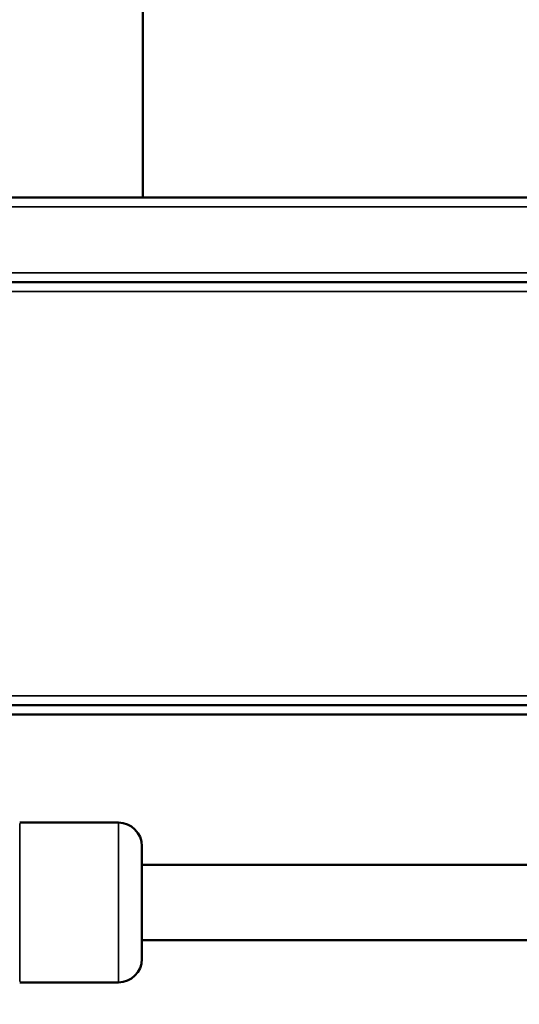
# Model space of a CAD drawing. Units: millimetres. Extents: x -461 to 10723, y 5 to 9144.
# Drawn here: x 1373 to 1480, y 5982 to 6192 of the extents above; entities that cross this region are included whole.
import ezdxf

# ---------------------------------------------------------------- set-up
doc = ezdxf.new("R2010")
doc.units = ezdxf.units.MM
doc.header["$MEASUREMENT"] = 0
doc.layers.add('Visible (ISO)', color=7, linetype='Continuous', lineweight=50)
doc.layers.add('Visible Narrow (ISO)', color=7, linetype='Continuous', lineweight=35)
doc.styles.get("Standard").update_dxf_attribs({"font": 'square721_bt_roman.ttf'})
doc.dimstyles.get("Standard").update_dxf_attribs({"dimtxt": 200, "dimasz": 100, "dimexe": 0.18, "dimexo": 0.0625, "dimgap": 40, "dimtad": 1, "dimdec": 0, "dimlfac": 0.1, "dimrnd": 5, "dimzin": 0, "dimdsep": 46, "dimtxsty": 'Standard', "dimcen": 0.09, "dimse1": 1, "dimse2": 1, "dimadec": 0, "dimazin": 0, "dimtfac": 1, "dimtdec": 0, "dimtofl": 0, "dimtmove": 0, "dimatfit": 3, "dimfxl": 1, "dimtolj": 1, "dimtzin": 0, "dimarcsym": 0})

# ---------------------------------------------------------------- blocks, each defined once
blk = doc.blocks.new('*D7')
at = {"color": 0, "lineweight": -2, "transparency": 16777216}
blk.add_line((108.13, 8870.23), (3560.86, 8870.23), dxfattribs=at)
at = {"color": 0, "transparency": 16777216}
for points in [[(108.13, 8886.9), (108.13, 8853.56), (8.13, 8870.23)], [(3560.86, 8886.9), (3560.86, 8853.56), (3660.86, 8870.23)]]:
    blk.add_solid(points, dxfattribs=at)
at = {"layer": 'Defpoints', "color": 0, "transparency": 16777216}
for p in [(3660.86, 8870.23), (8.13, 5853.95), (3660.86, 5526.78)]:
    blk.add_point(p, dxfattribs=at)
at = {"color": 0, "transparency": 16777216, "insert": (1834.49, 9012.78), "char_height": 200, "attachment_point": 5}
blk.add_mtext('\\A1;365', dxfattribs=at)
blk = doc.blocks.new('*D8')
at = {"color": 0, "lineweight": -2, "transparency": 16777216}
blk.add_line((-187.3, 8683.47), (-187.3, 5603.96), dxfattribs=at)
at = {"color": 0, "transparency": 16777216}
for points in [[(-203.96, 8683.47), (-170.63, 8683.47), (-187.3, 8783.47)], [(-203.96, 5603.96), (-170.63, 5603.96), (-187.3, 5503.96)]]:
    blk.add_solid(points, dxfattribs=at)
at = {"layer": 'Defpoints', "color": 0, "transparency": 16777216}
for p in [(2318.53, 8783.47), (-187.3, 5503.96), (2355.13, 5503.96)]:
    blk.add_point(p, dxfattribs=at)
at = {"color": 0, "transparency": 16777216, "insert": (-329.71, 7143.72), "char_height": 200, "attachment_point": 5, "rotation": 90}
blk.add_mtext('\\A1;330', dxfattribs=at)

msp = doc.modelspace()

# ---------------------------------------------------------------- linework, layer by layer
at = {"layer": 'Visible (ISO)'}
for p, q in [((1399.63, 6153.96), (1399.63, 7220.96)), ((2179.13, 6153.96), (1281.13, 6153.96)), ((2179.63, 6135.96), (1280.63, 6135.96)), ((1281.13, 6135.96), (2179.13, 6135.96)), ((1280.63, 6045.96), (2179.63, 6045.96)), ((1549.13, 6043.96), (1364.13, 6043.96)), ((1394.4, 6020.96), (1373.4, 6020.96)), ((1399.4, 6015.96), (1399.4, 5991.96)), ((1399.4, 6011.96), (2060.86, 6011.96)), ((1399.4, 5995.96), (2060.86, 5995.96)), ((1394.4, 5986.96), (1373.4, 5986.96))]:
    msp.add_line(p, q, dxfattribs=at)
for centre, start, end in [((1394.4, 6015.96), 0, 90), ((1394.4, 5991.96), 270, 0)]:
    msp.add_arc(centre, 5, start, end, dxfattribs=at)
at = {"layer": 'Visible Narrow (ISO)'}
for p, q in [((1326.13, 6151.96), (2136.13, 6151.96)), ((2136.13, 6137.96), (1326.13, 6137.96)), ((1325.58, 6133.96), (2134.68, 6133.96)), ((2134.68, 6047.96), (1325.58, 6047.96)), ((1373.4, 6020.75), (1373.4, 5987.17)), ((1394.4, 5987.17), (1394.4, 6020.75))]:
    msp.add_line(p, q, dxfattribs=at)

# ---------------------------------------------------------------- dimensions: what is measured, and where the dimension line sits
dim = msp.add_linear_dim(base=(3660.86, 8870.23), p1=(8.13, 5853.95), p2=(3660.86, 5526.78), dimstyle='Standard')
dim.commit()
dim.dimension.update_dxf_attribs({"geometry": '*D7', "text_midpoint": (1834.49, 9012.78)})
dim = msp.add_linear_dim(base=(-187.3, 5503.96), p1=(2318.53, 8783.47), p2=(2355.13, 5503.96), angle=90, dimstyle='Standard')
dim.commit()
dim.dimension.update_dxf_attribs({"geometry": '*D8', "text_midpoint": (-329.71, 7143.72)})

doc.saveas('drawing.dxf')
